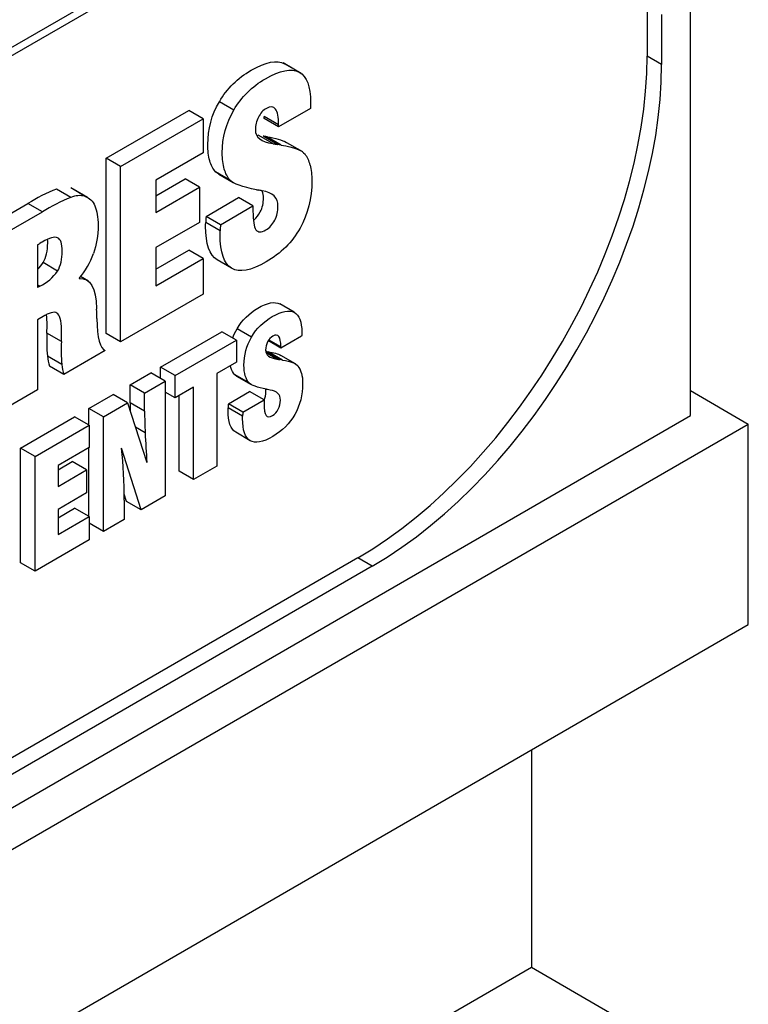
# Model space of a CAD drawing. Units: millimetres. Extents: x -402 to 158, y -145 to 281.
# Drawn here: x -270 to -261, y 2 to 14 of the extents above; entities that cross this region are included whole.
import ezdxf

# ---------------------------------------------------------------- set-up
doc = ezdxf.new("R2010")
doc.units = ezdxf.units.MM
doc.layers.add('TXT', color=3, linetype='Continuous')
doc.layers.add('W', color=7, linetype='Continuous')

msp = doc.modelspace()

# ---------------------------------------------------------------- linework, layer by layer
at = {"layer": 'TXT', "ltscale": 25.4}
for p, q in [((-362.9161, -39.8283), (-265.3349, 16.5102)), ((-261.9761, 14.571), (-261.9761, 13.9586)), ((-261.7994, 14.469), (-261.7994, 13.8566)), ((-261.7994, 13.8566), (-261.9761, 13.9586)), ((-266.2035, 13.7491), (-266.4244, 13.8767)), ((-266.2304, 13.7646), (-266.4072, 13.8667)), ((-267.0275, 13.3015), (-267.2042, 13.4036)), ((-268.5871, 12.7138), (-267.5789, 13.2959)), ((-267.4021, 13.1938), (-267.5789, 13.2959)), ((-266.0916, 13.321), (-266.4804, 13.0966)), ((-268.4103, 12.6117), (-267.4021, 13.1938)), ((-267.4021, 13.1938), (-267.4021, 12.7787)), ((-266.4804, 13.1227), (-266.6571, 13.2248)), ((-266.6571, 13.1986), (-266.6571, 13.2248)), ((-266.4804, 13.0966), (-266.6571, 13.1986)), ((-266.4804, 13.0966), (-266.4804, 13.1227)), ((-266.5523, 12.8925), (-266.729, 12.9945)), ((-266.4934, 12.8817), (-266.6702, 12.9838)), ((-266.4467, 12.8739), (-266.6234, 12.9759)), ((-266.1857, 12.7911), (-266.4066, 12.9187)), ((-267.4021, 12.7787), (-267.9794, 12.4454)), ((-268.4103, 12.6117), (-268.5871, 12.7138)), ((-268.5871, 10.5741), (-268.5871, 12.7138)), ((-268.4103, 10.472), (-268.4103, 12.6117)), ((-267.0742, 12.4459), (-267.251, 12.548)), ((-267.2118, 12.5187), (-267.0351, 12.4166)), ((-267.9794, 12.2558), (-267.6231, 12.4615)), ((-267.9794, 12.4454), (-267.9794, 12.0517)), ((-267.4463, 12.3594), (-267.6231, 12.4615)), ((-269.0193, 12.2346), (-269.1961, 12.3366)), ((-268.8433, 12.2479), (-269.0201, 12.35)), ((-268.8139, 12.234), (-268.9906, 12.3361)), ((-267.9794, 12.0517), (-267.4463, 12.3594)), ((-267.4463, 12.3594), (-267.4463, 11.9303)), ((-270.0308, 11.8803), (-269.5435, 12.1616)), ((-269.3668, 12.0595), (-269.5435, 12.1616)), ((-267.3667, 12.0034), (-266.9699, 12.2324)), ((-266.7931, 12.1304), (-266.9699, 12.2324)), ((-269.854, 11.7782), (-269.3668, 12.0595)), ((-267.1899, 11.9013), (-266.7931, 12.1304)), ((-266.7931, 12.1304), (-266.7931, 12.0676)), ((-267.4463, 11.9303), (-267.9794, 11.6226)), ((-267.1944, 11.8255), (-267.3712, 11.9276)), ((-267.1899, 11.9013), (-267.3667, 12.0034)), ((-269.4256, 11.6557), (-269.4256, 11.1348)), ((-267.9794, 11.6226), (-267.9794, 11.1557)), ((-267.9794, 11.3599), (-267.5789, 11.5911)), ((-267.4021, 11.489), (-267.5789, 11.5911)), ((-269.1807, 11.336), (-269.3575, 11.4381)), ((-267.9794, 11.1557), (-267.4021, 11.489)), ((-267.4021, 11.489), (-267.4021, 11.0541)), ((-267.0536, 11.3697), (-267.2304, 11.4718)), ((-268.8028, 11.2126), (-268.8992, 11.2683)), ((-269.3974, 11.1493), (-269.4256, 11.1656)), ((-267.4021, 11.0541), (-268.4103, 10.472)), ((-268.704, 10.8791), (-268.704, 10.8721)), ((-266.289, 10.832), (-266.4658, 10.934)), ((-269.3366, 10.7931), (-269.4256, 10.7417)), ((-269.4256, 10.7417), (-269.4256, 9.8859)), ((-267.9223, 10.1623), (-267.1725, 10.5952)), ((-266.9957, 10.4931), (-267.1725, 10.5952)), ((-266.8107, 10.5289), (-266.9875, 10.6309)), ((-269.1349, 10.4741), (-269.3117, 10.5761)), ((-268.4103, 10.472), (-268.5871, 10.5741)), ((-267.7455, 10.0602), (-266.9957, 10.4931)), ((-266.9957, 10.4931), (-266.9957, 10.2214)), ((-266.4526, 10.3947), (-266.6038, 10.482)), ((-266.4526, 10.4118), (-266.5934, 10.4931)), ((-266.1982, 10.5416), (-266.4526, 10.3947)), ((-268.5979, 10.3637), (-269.1043, 10.0714)), ((-266.4612, 10.2541), (-266.6379, 10.3561)), ((-266.4306, 10.2489), (-266.6073, 10.351)), ((-266.4526, 10.3947), (-266.4526, 10.4118)), ((-269.1294, 10.1962), (-269.3062, 10.2983)), ((-266.9957, 10.2214), (-267.2343, 10.0836)), ((-266.4997, 10.2611), (-266.6317, 10.3373)), ((-266.2742, 10.2031), (-266.451, 10.3052)), ((-269.1043, 10.0714), (-269.281, 10.1734)), ((-267.7455, 10.0602), (-267.9223, 10.1623)), ((-267.9223, 10.024), (-267.9223, 10.1623)), ((-268.2949, 9.9472), (-268.0421, 10.0931)), ((-268.1181, 9.8451), (-267.8653, 9.9911)), ((-267.8653, 9.9911), (-268.0421, 10.0931)), ((-267.8653, 9.9911), (-267.8653, 8.5905)), ((-267.7455, 9.7885), (-267.7455, 10.0602)), ((-267.2343, 10.0836), (-267.2343, 8.9548)), ((-266.8413, 9.9688), (-267.0181, 10.0709)), ((-266.9925, 10.0517), (-266.8157, 9.9496)), ((-269.4256, 9.8859), (-269.854, 9.6385)), ((-268.1181, 9.8451), (-268.2949, 9.9472)), ((-268.2949, 9.7271), (-268.2949, 9.9472)), ((-267.5187, 9.9194), (-267.7455, 9.7885)), ((-267.5187, 8.7906), (-267.5187, 9.9194)), ((-267.0938, 9.7144), (-266.8341, 9.8643)), ((-266.6573, 9.7623), (-266.8341, 9.8643)), ((-268.7981, 9.6566), (-268.5029, 9.8271)), ((-268.3261, 9.725), (-268.5029, 9.8271)), ((-268.1181, 9.6251), (-268.1181, 9.8451)), ((-267.7455, 9.7885), (-267.8653, 9.8577)), ((-267.6955, 8.8927), (-267.6955, 9.8174)), ((-266.917, 9.6123), (-266.6573, 9.7623)), ((-266.6573, 9.7623), (-266.6573, 9.7212)), ((-268.6213, 9.5546), (-268.7981, 9.6566)), ((-268.7981, 9.4537), (-268.7981, 9.6566)), ((-268.6213, 9.5546), (-268.3261, 9.725)), ((-268.3261, 9.725), (-268.0904, 8.9972)), ((-268.1181, 9.6251), (-268.2949, 9.7271)), ((-266.92, 9.5627), (-267.0968, 9.6648)), ((-266.917, 9.6123), (-267.0938, 9.7144)), ((-269.6338, 9.1741), (-268.9739, 9.5552)), ((-268.7971, 9.4531), (-268.9739, 9.5552)), ((-268.6213, 8.154), (-268.6213, 9.5546)), ((-269.457, 9.0721), (-268.7971, 9.4531)), ((-268.7971, 9.4531), (-268.7971, 9.1813)), ((-268.1115, 9.3613), (-268.2306, 9.4301)), ((-266.8278, 9.2644), (-267.0046, 9.3665)), ((-269.457, 9.0721), (-269.6338, 9.1741)), ((-269.6338, 7.7736), (-269.6338, 9.1741)), ((-268.7971, 9.1813), (-269.175, 8.9632)), ((-268.7981, 8.3378), (-268.7981, 9.1808)), ((-268.1615, 8.4195), (-268.3985, 9.1732)), ((-269.457, 7.6716), (-269.457, 9.0721)), ((-269.175, 8.9096), (-269.0028, 9.009)), ((-269.175, 8.9632), (-269.175, 8.7055)), ((-269.175, 8.7055), (-268.8261, 8.9069)), ((-268.8261, 8.9069), (-269.0028, 9.009)), ((-268.8261, 8.9069), (-268.8261, 8.6261)), ((-267.2343, 8.9548), (-267.5187, 8.7906)), ((-267.5187, 8.7906), (-267.6955, 8.8927)), ((-268.8261, 8.6261), (-269.175, 8.4246)), ((-268.3383, 8.5216), (-268.367, 8.6127)), ((-268.3663, 8.5377), (-268.3663, 8.3013)), ((-267.8653, 8.5905), (-268.1615, 8.4195)), ((-269.175, 8.3232), (-268.9739, 8.4393)), ((-269.175, 8.4246), (-269.175, 8.1191)), ((-268.7971, 8.3372), (-268.9739, 8.4393)), ((-268.1615, 8.4195), (-268.3383, 8.5216)), ((-269.175, 8.1191), (-268.7971, 8.3372)), ((-268.7971, 8.3372), (-268.7971, 8.0526)), ((-268.3663, 8.3013), (-268.6213, 8.154)), ((-268.6213, 8.154), (-268.7971, 8.2555)), ((-268.7971, 8.0526), (-269.457, 7.6716)), ((-265.5117, 7.8349), (-363.0928, -48.5036)), ((-265.3349, 7.7328), (-265.5117, 7.8349)), ((-265.3349, 7.7328), (-362.9161, -48.6057)), ((-269.457, 7.6716), (-269.6338, 7.7736))]:
    msp.add_line(p, q, dxfattribs=at)
for centre, radius, start, end in [((-268.3181, 10.1616), 2.3456, 111.98244, 121.49766), ((-268.1413, 10.0595), 2.3456, 111.98244, 121.49766), ((-268.9109, 11.9731), 0.2831, 76.17241, 112.50621), ((-269.7429, 11.9174), 1.0662, 320.87671, 339.87939), ((-269.8365, 11.7751), 0.5857, 314.38631, 324.87363), ((-269.6597, 11.673), 0.5857, 296.60544, 324.87363), ((-267.405, 10.4751), 1.9094, 176.96735, 185.31371), ((-267.2282, 10.373), 1.9094, 176.96735, 185.31371)]:
    msp.add_arc(centre, radius, start, end, dxfattribs=at)
for centre, major_axis, start_param, end_param in [((-265.5117, 11.9174), (2.5, 4.3301), 3.9269908, 5.4977871), ((-265.3349, 11.8153), (2.5, 4.3301), 3.9269908, 5.4977871), ((-265.6672, 13.559), (-0.3002, -0.5199), 5.4122412, 5.4834163), ((-267.1906, 11.6927), (0.7095, 1.229), 0.1846968, 0.2401673), ((-267.0138, 11.5906), (0.7095, 1.229), 0.1846968, 0.2401673), ((-266.6002, 12.1907), (0.3686, 0.6384), 5.7442743, 6.0467921), ((-266.6199, 12.6075), (-0.1552, -0.2688), 0.1543484, 0.2636975), ((-267.5256, 10.4467), (1.035, 1.7927), 0.1703023, 0.210135), ((-265.9194, 12.6828), (-1.0278, -1.7802), 5.4046276, 5.4483317), ((-265.7426, 12.5807), (-1.0278, -1.7802), 5.4046276, 5.4483317), ((-269.4299, 12.0498), (-0.2429, -0.4207), 0.7978536, 0.8799832), ((-269.4299, 10.7358), (0.2429, 0.4207), 0.6908131, 0.7729427), ((-273.9557, 7.6308), (3.7157, 6.4358), 5.5128195, 5.5322781), ((-265.9203, 10.6974), (-0.1965, -0.3403), 5.4122412, 5.4834163), ((-268.5483, 10.8455), (-0.5401, -0.9355), 5.6223984, 5.7839666), ((-266.8018, 9.409), (0.4644, 0.8044), 0.1846968, 0.2401673), ((-268.3715, 10.7434), (-0.5401, -0.9355), 5.6223984, 5.7839666), ((-266.531, 9.8018), (0.2413, 0.4179), 5.7442743, 6.0467921), ((-267.1368, 8.6603), (0.6774, 1.1734), 0.1703023, 0.210135), ((-263.1845, 12.7113), (-3.6136, -6.259), 5.5035065, 5.5210206), ((-263.0077, 12.6093), (-3.6136, -6.259), 5.5035065, 5.5488707), ((-266.1465, 10.1591), (-0.6728, -1.1652), 5.4046276, 5.4483317), ((-265.9697, 10.0571), (-0.6728, -1.1652), 5.4046276, 5.4483317), ((-254.8996, 17.7865), (-9.3549, -16.2032), 5.5500028, 5.5746848), ((-273.8087, 5.3658), (3.8484, 6.6657), 5.5025216, 5.6068171)]:
    msp.add_ellipse(centre, major_axis=major_axis, ratio=0.5773503, start_param=start_param, end_param=end_param, dxfattribs=at)
for points, knots in [([(-267.2042, 13.4036), (-267.1102, 13.5641), (-266.9815, 13.6919), (-266.817, 13.7868), (-266.638, 13.8902), (-266.5012, 13.9169), (-266.4072, 13.8667)], [0, 0, 0, 0, 0.4882613, 0.4882613, 0.4882613, 1, 1, 1, 1]), ([(-267.0275, 13.3015), (-266.9334, 13.4621), (-266.8047, 13.5898), (-266.6403, 13.6848), (-266.4612, 13.7881), (-266.3245, 13.8148), (-266.2304, 13.7646)], [0, 0, 0, 0, 0.4882613, 0.4882613, 0.4882613, 1, 1, 1, 1]), ([(-266.2304, 13.7646), (-266.1364, 13.7138), (-266.0891, 13.5901), (-266.0891, 13.3921), (-266.0891, 13.3834), (-266.0896, 13.3715), (-266.0901, 13.3567)], [0, 0, 0, 0, 0.9359702, 0.9359702, 0.9359702, 1, 1, 1, 1]), ([(-267.251, 12.548), (-267.2817, 12.5826), (-267.3048, 12.6273), (-267.3209, 12.683), (-267.337, 12.7387), (-267.345, 12.8049), (-267.345, 12.8816), (-267.345, 13.0686), (-267.2983, 13.2425), (-267.2042, 13.4036)], [0, 0, 0, 0, 0.4737828, 0.4737828, 0.4737828, 0.998787, 0.998787, 0.998787, 1, 1, 1, 1]), ([(-266.4804, 13.1227), (-266.4804, 13.2162), (-266.4929, 13.2798), (-266.5181, 13.3134), (-266.5432, 13.3471), (-266.5799, 13.3503), (-266.6282, 13.3224), (-266.6689, 13.2989), (-266.7021, 13.2629), (-266.7268, 13.215)], [0, 0, 0, 0, 0.57965, 0.57965, 0.57965, 0.9996744, 0.9996744, 0.9996744, 1, 1, 1, 1]), ([(-267.0742, 12.4459), (-267.1049, 12.4805), (-267.128, 12.5252), (-267.1441, 12.5809), (-267.1602, 12.6367), (-267.1683, 12.7029), (-267.1683, 12.7795), (-267.1683, 12.9665), (-267.1215, 13.1404), (-267.0275, 13.3015)], [0, 0, 0, 0, 0.4737828, 0.4737828, 0.4737828, 0.998787, 0.998787, 0.998787, 1, 1, 1, 1]), ([(-266.7268, 13.215), (-266.7514, 13.1665), (-266.764, 13.1146), (-266.764, 13.0594), (-266.764, 12.9682), (-266.6936, 12.9125), (-266.5523, 12.8925)], [0, 0, 0, 0, 0.2637707, 0.2637707, 0.2637707, 1, 1, 1, 1]), ([(-266.0947, 12.6294), (-266.0806, 12.5748), (-266.0735, 12.511), (-266.0735, 12.4378), (-266.0735, 12.2236), (-266.1218, 12.0308), (-266.2179, 11.8598), (-266.3139, 11.6888), (-266.4517, 11.5512), (-266.6307, 11.4478), (-266.8183, 11.3395), (-266.9591, 11.3134), (-267.0536, 11.3697)], [0, 0, 0, 0, 0.2726623, 0.2726623, 0.2726623, 0.9973595, 0.9973595, 0.9973595, 0.9986695, 0.9986695, 0.9986695, 1, 1, 1, 1]), ([(-266.7931, 12.0676), (-266.7931, 11.9504), (-266.7811, 11.8743), (-266.7569, 11.84), (-266.7328, 11.8058), (-266.6926, 11.8052), (-266.6352, 11.8383), (-266.5895, 11.8647), (-266.5538, 11.9033), (-266.5271, 11.9553), (-266.5005, 12.0073), (-266.4874, 12.0647), (-266.4874, 12.128), (-266.4874, 12.2314), (-266.5518, 12.2941), (-266.681, 12.3147)], [0, 0, 0, 0, 0.595306, 0.595306, 0.595306, 0.9982538, 0.9982538, 0.9982538, 0.9986099, 0.9986099, 0.9986099, 0.9990093, 0.9990093, 0.9990093, 1, 1, 1, 1]), ([(-266.7799, 11.9622), (-266.7492, 11.9867), (-266.724, 12.0182), (-266.7039, 12.0574), (-266.6772, 12.1093), (-266.6642, 12.1668), (-266.6642, 12.2301), (-266.6642, 12.2599), (-266.6695, 12.2863), (-266.6803, 12.3094)], [0.99834178885, 0.99834178885, 0.99834178885, 0.99834178885, 0.99860990726, 0.99860990726, 0.99860990726, 0.99900926111, 0.99900926111, 0.99900926111, 0.99929502342, 0.99929502342, 0.99929502342, 0.99929502342]), ([(-268.8433, 12.2479), (-268.7905, 12.2279), (-268.7513, 12.189), (-268.7251, 12.1309), (-268.699, 12.0729), (-268.6859, 11.9933), (-268.6859, 11.8929), (-268.6859, 11.7692), (-268.7045, 11.6551), (-268.7417, 11.5506)], [0, 0, 0, 0, 0.4665576, 0.4665576, 0.4665576, 0.9992101, 0.9992101, 0.9992101, 1, 1, 1, 1]), ([(-267.2304, 11.4718), (-267.3244, 11.5278), (-267.3717, 11.6654), (-267.3717, 11.8837), (-267.3717, 11.8977), (-267.3717, 11.9122), (-267.3712, 11.9276)], [0, 0, 0, 0, 0.9262173, 0.9262173, 0.9262173, 1, 1, 1, 1]), ([(-267.0536, 11.3697), (-267.1476, 11.4257), (-267.1949, 11.5634), (-267.1949, 11.7817), (-267.1949, 11.7956), (-267.1949, 11.8101), (-267.1944, 11.8255)], [0, 0, 0, 0, 0.9262173, 0.9262173, 0.9262173, 1, 1, 1, 1]), ([(-269.1807, 11.7425), (-269.2179, 11.7593), (-269.2818, 11.7416), (-269.3713, 11.6899), (-269.3768, 11.6867), (-269.3859, 11.6809), (-269.3974, 11.6737)], [0, 0, 0, 0, 0.886953, 0.886953, 0.886953, 1, 1, 1, 1]), ([(-269.3575, 11.4381), (-269.3203, 11.5008), (-269.3017, 11.5824), (-269.3017, 11.6811), (-269.3017, 11.6968), (-269.3022, 11.7115), (-269.3033, 11.725)], [0, 0, 0, 0, 0.51563605, 0.51563605, 0.51563605, 0.59881625, 0.59881625, 0.59881625, 0.59881625]), ([(-269.1807, 11.336), (-269.1435, 11.3987), (-269.1249, 11.4803), (-269.1249, 11.579), (-269.1249, 11.6708), (-269.1435, 11.7251), (-269.1807, 11.7425)], [0, 0, 0, 0, 0.515636, 0.515636, 0.515636, 1, 1, 1, 1]), ([(-266.9875, 10.6309), (-266.9259, 10.736), (-266.8417, 10.8196), (-266.7341, 10.8818), (-266.6169, 10.9494), (-266.5274, 10.9669), (-266.4658, 10.934)], [0, 0, 0, 0, 0.4882613, 0.4882613, 0.4882613, 1, 1, 1, 1]), ([(-269.1349, 10.4741), (-269.1334, 10.5231), (-269.1324, 10.5556), (-269.1324, 10.5707), (-269.1324, 10.7014), (-269.147, 10.7818), (-269.1767, 10.8129), (-269.2063, 10.8439), (-269.2597, 10.8375), (-269.3366, 10.7931)], [0, 0, 0, 0, 0.2536226, 0.2536226, 0.2536226, 0.9994757, 0.9994757, 0.9994757, 1, 1, 1, 1]), ([(-266.8107, 10.5289), (-266.7492, 10.6339), (-266.6649, 10.7176), (-266.5573, 10.7797), (-266.4401, 10.8474), (-266.3506, 10.8648), (-266.289, 10.832)], [0, 0, 0, 0, 0.4882613, 0.4882613, 0.4882613, 1, 1, 1, 1]), ([(-266.289, 10.832), (-266.2275, 10.7987), (-266.1965, 10.7177), (-266.1965, 10.5881), (-266.1965, 10.5824), (-266.1969, 10.5747), (-266.1972, 10.565)], [0, 0, 0, 0, 0.9359702, 0.9359702, 0.9359702, 1, 1, 1, 1]), ([(-269.3117, 10.5761), (-269.3102, 10.6252), (-269.3092, 10.6577), (-269.3092, 10.6728), (-269.3092, 10.7235), (-269.3114, 10.7666), (-269.3158, 10.8023)], [0, 0, 0, 0, 0.2536226, 0.2536226, 0.2536226, 0.54308034, 0.54308034, 0.54308034, 0.54308034]), ([(-266.8413, 9.9688), (-266.8614, 9.9915), (-266.8765, 10.0207), (-266.8871, 10.0572), (-266.8976, 10.0937), (-266.9029, 10.137), (-266.9029, 10.1872), (-266.9029, 10.3096), (-266.8723, 10.4234), (-266.8107, 10.5289)], [0, 0, 0, 0, 0.4739814, 0.4739814, 0.4739814, 0.9992057, 0.9992057, 0.9992057, 1, 1, 1, 1]), ([(-266.6139, 10.4722), (-266.63, 10.4405), (-266.6382, 10.4065), (-266.6382, 10.3704), (-266.6382, 10.3107), (-266.5922, 10.2742), (-266.4997, 10.2611)], [0, 0, 0, 0, 0.2637707, 0.2637707, 0.2637707, 1, 1, 1, 1]), ([(-266.4526, 10.4118), (-266.4526, 10.473), (-266.4608, 10.5146), (-266.4773, 10.5366), (-266.4938, 10.5587), (-266.5178, 10.5608), (-266.5494, 10.5425), (-266.576, 10.5271), (-266.5978, 10.5036), (-266.6139, 10.4722)], [0, 0, 0, 0, 0.5797152, 0.5797152, 0.5797152, 0.9997868, 0.9997868, 0.9997868, 1, 1, 1, 1]), ([(-267.0181, 10.0709), (-267.0382, 10.0935), (-267.0533, 10.1228), (-267.0639, 10.1593), (-267.0657, 10.1657), (-267.0674, 10.1723), (-267.0689, 10.1791)], [0, 0, 0, 0, 0.47398137, 0.47398137, 0.47398137, 0.56610186, 0.56610186, 0.56610186, 0.56610186]), ([(-266.2002, 10.0889), (-266.1909, 10.0532), (-266.1863, 10.0114), (-266.1863, 9.9635), (-266.1863, 9.8233), (-266.2179, 9.6971), (-266.2808, 9.5852), (-266.3437, 9.4732), (-266.4339, 9.3832), (-266.551, 9.3155), (-266.6738, 9.2446), (-266.766, 9.2275), (-266.8278, 9.2644)], [0, 0, 0, 0, 0.2729113, 0.2729113, 0.2729113, 0.9982705, 0.9982705, 0.9982705, 0.9991288, 0.9991288, 0.9991288, 1, 1, 1, 1]), ([(-266.6573, 9.7212), (-266.6573, 9.6445), (-266.6494, 9.5947), (-266.6336, 9.5722), (-266.6178, 9.5498), (-266.5915, 9.5494), (-266.554, 9.5711), (-266.524, 9.5884), (-266.5007, 9.6137), (-266.4832, 9.6477), (-266.4658, 9.6817), (-266.4572, 9.7193), (-266.4572, 9.7608), (-266.4572, 9.8284), (-266.4994, 9.8695), (-266.5839, 9.8829)], [0, 0, 0, 0, 0.5956655, 0.5956655, 0.5956655, 0.9988566, 0.9988566, 0.9988566, 0.9990898, 0.9990898, 0.9990898, 0.9993513, 0.9993513, 0.9993513, 1, 1, 1, 1]), ([(-266.6558, 9.7585), (-266.6412, 9.7902), (-266.634, 9.8249), (-266.634, 9.8628), (-266.634, 9.8745), (-266.6353, 9.8855), (-266.6378, 9.8956)], [0.999111892, 0.999111892, 0.999111892, 0.999111892, 0.99935129434, 0.99935129434, 0.99935129434, 0.99946370554, 0.99946370554, 0.99946370554, 0.99946370554]), ([(-267.0046, 9.3665), (-267.0662, 9.4031), (-267.0971, 9.4932), (-267.0971, 9.6361), (-267.0971, 9.6452), (-267.0971, 9.6547), (-267.0968, 9.6648)], [0, 0, 0, 0, 0.9262173, 0.9262173, 0.9262173, 1, 1, 1, 1]), ([(-266.8278, 9.2644), (-266.8894, 9.3011), (-266.9203, 9.3911), (-266.9203, 9.534), (-266.9203, 9.5432), (-266.9203, 9.5527), (-266.92, 9.5627)], [0, 0, 0, 0, 0.9262173, 0.9262173, 0.9262173, 1, 1, 1, 1])]:
    msp.add_open_spline(points, degree=3, knots=knots, dxfattribs=at)
for points, degree in [([(-266.6234, 12.9759), (-266.5168, 12.9596), (-266.4372, 12.9363), (-266.3847, 12.906)], 3), ([(-266.5523, 12.8925), (-266.523, 12.8868), (-266.4934, 12.8817)], 2), ([(-266.4467, 12.8739), (-266.2948, 12.8507), (-266.1978, 12.8132), (-266.1555, 12.7615)], 3), ([(-267.2118, 12.5186), (-267.2283, 12.5282), (-267.2414, 12.538), (-267.251, 12.548)], 3), ([(-266.7494, 12.3281), (-266.9234, 12.3629), (-267.032, 12.4018), (-267.0742, 12.4459)], 3), ([(-268.9157, 11.2446), (-268.7819, 11.2533), (-268.711, 11.1316), (-268.704, 10.8791)], 3), ([(-268.7015, 10.7555), (-268.6983, 10.5171), (-268.6636, 10.3866), (-268.5979, 10.3637)], 3), ([(-267.0407, 10.5173), (-267.0267, 10.5562), (-267.009, 10.5941), (-266.9875, 10.6309)], 3), ([(-266.6073, 10.351), (-266.5376, 10.3403), (-266.4855, 10.3251), (-266.451, 10.3052)], 3), ([(-266.4997, 10.2611), (-266.4805, 10.2574), (-266.4612, 10.2541)], 2), ([(-266.4306, 10.2489), (-266.3312, 10.2337), (-266.2676, 10.2092), (-266.24, 10.1754)], 3), ([(-266.9925, 10.0517), (-267.0033, 10.0579), (-267.0118, 10.0643), (-267.0181, 10.0709)], 3), ([(-266.6287, 9.8917), (-266.7426, 9.9145), (-266.8137, 9.94), (-266.8413, 9.9688)], 3), ([(-266.6155, 9.8894), (-266.6222, 9.8903), (-266.6287, 9.8917)], 2)]:
    msp.add_open_spline(points, degree=degree, dxfattribs=at)
at = {"layer": 'W', "ltscale": 25.4}
for p, q in [((-366.8052, -41.9716), (-260.7387, 19.2659)), ((-261.4458, 9.57), (-261.4458, 18.8576)), ((-261.4458, 9.8761), (-260.7387, 9.4679)), ((-366.8052, -51.2593), (-261.4458, 9.57)), ((-366.8052, -51.7696), (-260.7387, 9.4679)), ((-260.7387, 7.0184), (-260.7387, 9.4679)), ((-366.8052, -54.2191), (-260.7387, 7.0184)), ((-263.3904, 5.4875), (-263.3904, 2.8338)), ((-369.4568, -58.4037), (-263.3904, 2.8338)), ((-263.3904, 2.8338), (-260.7387, 1.3029))]:
    msp.add_line(p, q, dxfattribs=at)

doc.saveas('drawing.dxf')
